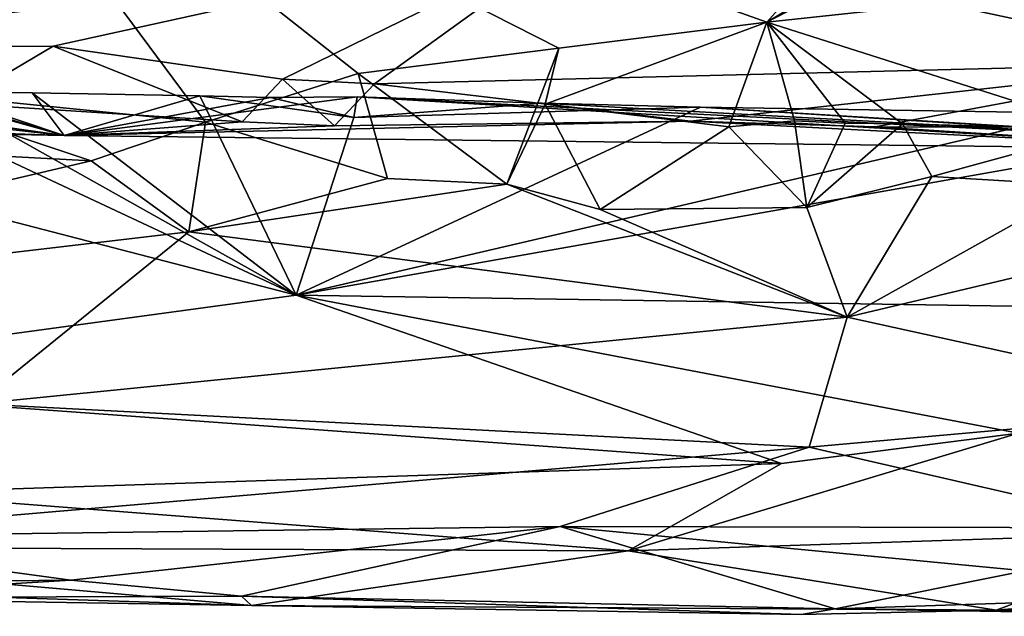
# Model space of a CAD drawing. Units: metres. Extents: x 25.1 to 31.11, y -0.31 to 2.85.
# Drawn here: x 30.38 to 30.82, y -0.31 to -0.05 of the extents above; entities that cross this region are included whole.
import ezdxf

# ---------------------------------------------------------------- set-up
doc = ezdxf.new("R2010")
doc.units = ezdxf.units.M

msp = doc.modelspace()

# ---------------------------------------------------------------- linework, layer by layer
at = {"layer": '1'}
for points in [[(30.32894, 0.08918, -1.55184), (30.97564, 0.24968, -1.55624), (30.71108, -0.0466, -1.55473)], [(30.71108, -0.0466, -1.55473), (30.97564, 0.24968, -1.55624), (30.99052, 0.12006, -1.54946)], [(30.71108, -0.0466, -1.55473), (30.99052, 0.12006, -1.54946), (30.98042, 0.09304, -1.55301)], [(30.71108, -0.0466, -1.55473), (30.98042, 0.09304, -1.55301), (30.97827, -0.0178, -1.55322)], [(30.31618, -0.07616, -1.5504), (30.32894, 0.08918, -1.55184), (30.46256, -0.0909, -1.55168)], [(30.46256, -0.0909, -1.55168), (30.32894, 0.08918, -1.55184), (30.53022, -0.06932, -1.55151)], [(30.53022, -0.06932, -1.55151), (30.32894, 0.08918, -1.55184), (30.61899, -0.05818, -1.55238)], [(30.61899, -0.05818, -1.55238), (30.32894, 0.08918, -1.55184), (30.71108, -0.0466, -1.55473)], [(30.633, -0.00482, -0.2216), (30.91139, -0.06458, -0.27938), (30.91053, 0.01116, -0.20438)], [(29.85108, -0.02626, -0.24775), (30.07878, -0.05859, -0.28121), (30.633, -0.00482, -0.2216)], [(30.633, -0.00482, -0.2216), (30.07878, -0.05859, -0.28121), (30.39514, -0.05726, -0.27625)], [(30.39514, -0.05726, -0.27625), (30.49676, -0.07191, -0.29461), (30.633, -0.00482, -0.2216)], [(30.633, -0.00482, -0.2216), (30.49676, -0.07191, -0.29461), (30.53744, -0.07391, -0.29489)], [(30.633, -0.00482, -0.2216), (30.53744, -0.07391, -0.29489), (30.91139, -0.06458, -0.27938)], [(30.71108, -0.0466, -1.55473), (30.97827, -0.0178, -1.55322), (30.86019, -0.09407, -1.5528)], [(30.26982, -0.05459, 5.43892), (30.36613, -0.03922, 5.49202), (30.4154, -0.03788, 5.60907)], [(30.33368, -0.04442, 5.6803), (30.26982, -0.05459, 5.43892), (30.4154, -0.03788, 5.60907)], [(30.61299, -0.08287, -1.54465), (30.61899, -0.05818, -1.55238), (30.71108, -0.0466, -1.55473)], [(30.61299, -0.08287, -1.54465), (30.71108, -0.0466, -1.55473), (30.69427, -0.09302, -1.55265)], [(30.69427, -0.09302, -1.55265), (30.71108, -0.0466, -1.55473), (30.72332, -0.09027, -1.55218)], [(30.74579, -0.09129, -1.54838), (30.72332, -0.09027, -1.55218), (30.71108, -0.0466, -1.55473)], [(30.74579, -0.09129, -1.54838), (30.71108, -0.0466, -1.55473), (30.77111, -0.09164, -1.55302)], [(30.77111, -0.09164, -1.55302), (30.71108, -0.0466, -1.55473), (30.86019, -0.09407, -1.5528)], [(30.07878, -0.05859, -0.28121), (30.35222, -0.08267, -0.31534), (30.39514, -0.05726, -0.27625)], [(30.39514, -0.05726, -0.27625), (30.35222, -0.08267, -0.31534), (30.4789, -0.09075, -0.32914)], [(30.39514, -0.05726, -0.27625), (30.4789, -0.09075, -0.32914), (30.49676, -0.07191, -0.29461)], [(30.53022, -0.06932, -1.55151), (30.61899, -0.05818, -1.55238), (30.59598, -0.11835, -1.53362)], [(30.59598, -0.11835, -1.53362), (30.61899, -0.05818, -1.55238), (30.61299, -0.08287, -1.54465)], [(30.53744, -0.07391, -0.29489), (30.6773, -0.09047, -0.32131), (30.91139, -0.06458, -0.27938)], [(30.91139, -0.06458, -0.27938), (30.6773, -0.09047, -0.32131), (30.75921, -0.093, -0.32872)], [(30.91139, -0.06458, -0.27938), (30.75921, -0.093, -0.32872), (30.94948, -0.09327, -0.3285)], [(30.46256, -0.0909, -1.55168), (30.53022, -0.06932, -1.55151), (30.54315, -0.11576, -1.53708)], [(30.54315, -0.11576, -1.53708), (30.53022, -0.06932, -1.55151), (30.59598, -0.11835, -1.53362)], [(30.13991, -0.07327, -0.61505), (30.5027, -0.16745, -0.69692), (30.32656, -0.08495, -0.62726)], [(30.13991, -0.07327, -0.61505), (30.22069, -0.20582, -0.73866), (30.5027, -0.16745, -0.69692)], [(30.49676, -0.07191, -0.29461), (30.4789, -0.09075, -0.32914), (30.51975, -0.0925, -0.33571)], [(30.49676, -0.07191, -0.29461), (30.51975, -0.0925, -0.33571), (30.53744, -0.07391, -0.29489)], [(30.53744, -0.07391, -0.29489), (30.51975, -0.0925, -0.33571), (30.6773, -0.09047, -0.32131)], [(30.40002, -0.09675, -0.37972), (29.97159, -0.08806, -0.37828), (30.24056, -0.07436, -0.61145)], [(30.20393, -0.075, -0.30465), (30.0598, -0.08515, -0.33568), (30.40002, -0.09675, -0.37972)], [(30.20393, -0.075, -0.30465), (30.40002, -0.09675, -0.37972), (30.35222, -0.08267, -0.31534)], [(30.20904, -0.09722, -1.54363), (30.31618, -0.07616, -1.5504), (30.41195, -0.10804, -1.54109)], [(30.24056, -0.07436, -0.61145), (30.32563, -0.07594, -0.60569), (30.40002, -0.09675, -0.37972)], [(30.41195, -0.10804, -1.54109), (30.31618, -0.07616, -1.5504), (30.46256, -0.0909, -1.55168)], [(30.40002, -0.09675, -0.37972), (30.32563, -0.07594, -0.60569), (30.34194, -0.07728, -0.61787)], [(30.34194, -0.07728, -0.61787), (30.32656, -0.08495, -0.62726), (30.5027, -0.16745, -0.69692)], [(30.40002, -0.09675, -0.37972), (30.34194, -0.07728, -0.61787), (30.38586, -0.07797, -0.616)], [(30.34194, -0.07728, -0.61787), (30.5027, -0.16745, -0.69692), (30.38586, -0.07797, -0.616)], [(30.40002, -0.09675, -0.37972), (30.38586, -0.07797, -0.616), (30.46006, -0.07929, -0.615)], [(30.38586, -0.07797, -0.616), (30.5027, -0.16745, -0.69692), (30.46006, -0.07929, -0.615)], [(30.35222, -0.08267, -0.31534), (30.40002, -0.09675, -0.37972), (30.4789, -0.09075, -0.32914)], [(30.40002, -0.09675, -0.37972), (30.46006, -0.07929, -0.615), (30.49142, -0.07997, -0.61699)], [(30.52969, -0.07972, -0.60634), (30.40002, -0.09675, -0.37972), (30.49142, -0.07997, -0.61699)], [(30.40002, -0.09675, -0.37972), (30.52969, -0.07972, -0.60634), (30.91619, -0.10278, -0.39157)], [(30.46006, -0.07929, -0.615), (30.5027, -0.16745, -0.69692), (30.52826, -0.08887, -0.63035)], [(30.46006, -0.07929, -0.615), (30.52826, -0.08887, -0.63035), (30.49142, -0.07997, -0.61699)], [(30.52969, -0.07972, -0.60634), (30.49142, -0.07997, -0.61699), (30.52826, -0.08887, -0.63035)], [(30.52969, -0.07972, -0.60634), (30.52826, -0.08887, -0.63035), (30.61156, -0.08253, -0.6187)], [(30.61156, -0.08253, -0.6187), (30.52826, -0.08887, -0.63035), (30.68176, -0.0843, -0.62137)], [(30.52969, -0.07972, -0.60634), (30.61156, -0.08253, -0.6187), (30.93817, -0.10041, -0.42885)], [(30.52969, -0.07972, -0.60634), (30.93817, -0.10041, -0.42885), (30.91619, -0.10278, -0.39157)], [(30.93817, -0.10041, -0.42885), (30.61156, -0.08253, -0.6187), (30.68176, -0.0843, -0.62137)], [(30.0598, -0.08515, -0.33568), (29.97159, -0.08806, -0.37828), (30.40002, -0.09675, -0.37972)], [(30.52826, -0.08887, -0.63035), (30.5027, -0.16745, -0.69692), (30.68176, -0.0843, -0.62137)], [(30.68176, -0.0843, -0.62137), (30.5027, -0.16745, -0.69692), (30.82286, -0.09289, -0.63237)], [(30.59598, -0.11835, -1.53362), (30.61299, -0.08287, -1.54465), (30.63735, -0.12963, -1.52434)], [(30.63735, -0.12963, -1.52434), (30.61299, -0.08287, -1.54465), (30.69427, -0.09302, -1.55265)], [(30.93817, -0.10041, -0.42885), (30.68176, -0.0843, -0.62137), (30.85947, -0.08712, -0.61909)], [(30.68176, -0.0843, -0.62137), (30.82286, -0.09289, -0.63237), (30.85947, -0.08712, -0.61909)], [(30.51975, -0.0925, -0.33571), (30.40002, -0.09675, -0.37972), (30.6773, -0.09047, -0.32131)], [(30.40002, -0.09675, -0.37972), (30.91619, -0.10278, -0.39157), (30.6773, -0.09047, -0.32131)], [(30.51975, -0.0925, -0.33571), (30.4789, -0.09075, -0.32914), (30.40002, -0.09675, -0.37972)], [(30.41195, -0.10804, -1.54109), (30.46256, -0.0909, -1.55168), (30.45521, -0.13946, -1.50992)], [(30.45521, -0.13946, -1.50992), (30.46256, -0.0909, -1.55168), (30.54315, -0.11576, -1.53708)], [(30.82286, -0.09289, -0.63237), (30.5027, -0.16745, -0.69692), (30.94138, -0.0898, -0.62605)], [(30.5027, -0.16745, -0.69692), (30.97347, -0.17468, -0.70324), (30.94138, -0.0898, -0.62605)], [(30.6773, -0.09047, -0.32131), (30.91619, -0.10278, -0.39157), (30.75921, -0.093, -0.32872)], [(30.69427, -0.09302, -1.55265), (30.72332, -0.09027, -1.55218), (30.7287, -0.12868, -1.52146)], [(30.7287, -0.12868, -1.52146), (30.72332, -0.09027, -1.55218), (30.74579, -0.09129, -1.54838)], [(30.7287, -0.12868, -1.52146), (30.74579, -0.09129, -1.54838), (30.77111, -0.09164, -1.55302)], [(30.63735, -0.12963, -1.52434), (30.69427, -0.09302, -1.55265), (30.7287, -0.12868, -1.52146)], [(30.7287, -0.12868, -1.52146), (30.77111, -0.09164, -1.55302), (30.78405, -0.11493, -1.54431)], [(30.75921, -0.093, -0.32872), (30.91619, -0.10278, -0.39157), (30.94948, -0.09327, -0.3285)], [(30.78405, -0.11493, -1.54431), (30.77111, -0.09164, -1.55302), (30.86019, -0.09407, -1.5528)], [(30.78405, -0.11493, -1.54431), (30.86019, -0.09407, -1.5528), (30.85089, -0.11887, -1.54312)], [(30.102, -0.18097, -1.44389), (30.20904, -0.09722, -1.54363), (30.41195, -0.10804, -1.54109)], [(30.45521, -0.13946, -1.50992), (30.102, -0.18097, -1.44389), (30.41195, -0.10804, -1.54109)], [(30.45521, -0.13946, -1.50992), (30.54315, -0.11576, -1.53708), (30.59598, -0.11835, -1.53362)], [(30.7287, -0.12868, -1.52146), (30.78405, -0.11493, -1.54431), (30.74664, -0.1773, -1.47448)], [(30.74664, -0.1773, -1.47448), (30.78405, -0.11493, -1.54431), (30.85089, -0.11887, -1.54312)], [(30.45521, -0.13946, -1.50992), (30.59598, -0.11835, -1.53362), (30.74664, -0.1773, -1.47448)], [(30.74664, -0.1773, -1.47448), (30.59598, -0.11835, -1.53362), (30.63735, -0.12963, -1.52434)], [(30.74664, -0.1773, -1.47448), (30.85089, -0.11887, -1.54312), (30.91447, -0.1374, -1.52664)], [(30.74664, -0.1773, -1.47448), (30.63735, -0.12963, -1.52434), (30.7287, -0.12868, -1.52146)], [(30.92776, -0.21707, -1.42477), (30.74664, -0.1773, -1.47448), (30.91447, -0.1374, -1.52664)], [(30.3611, -0.2156, -1.39694), (30.102, -0.18097, -1.44389), (30.45521, -0.13946, -1.50992)], [(30.3611, -0.2156, -1.39694), (30.45521, -0.13946, -1.50992), (30.74664, -0.1773, -1.47448)], [(30.5027, -0.16745, -0.69692), (30.22069, -0.20582, -0.73866), (30.71763, -0.24206, -0.78645)], [(30.5027, -0.16745, -0.69692), (30.71763, -0.24206, -0.78645), (30.82247, -0.22859, -0.76178)], [(30.5027, -0.16745, -0.69692), (30.82247, -0.22859, -0.76178), (30.97347, -0.17468, -0.70324)], [(30.72976, -0.23474, -1.37835), (30.3611, -0.2156, -1.39694), (30.74664, -0.1773, -1.47448)], [(30.72976, -0.23474, -1.37835), (30.74664, -0.1773, -1.47448), (30.92776, -0.21707, -1.42477)], [(30.22069, -0.20582, -0.73866), (30.31933, -0.25513, -0.8312), (30.71763, -0.24206, -0.78645)], [(30.26323, -0.27465, -1.25987), (30.3611, -0.2156, -1.39694), (30.72976, -0.23474, -1.37835)], [(30.88488, -0.2705, -1.31117), (30.72976, -0.23474, -1.37835), (30.92776, -0.21707, -1.42477)], [(30.71763, -0.24206, -0.78645), (30.64973, -0.28073, -0.88598), (30.82247, -0.22859, -0.76178)], [(30.82247, -0.22859, -0.76178), (30.64973, -0.28073, -0.88598), (30.90501, -0.2723, -0.84908)], [(30.61964, -0.26994, -1.28321), (30.26323, -0.27465, -1.25987), (30.72976, -0.23474, -1.37835)], [(30.88488, -0.2705, -1.31117), (30.61964, -0.26994, -1.28321), (30.72976, -0.23474, -1.37835)], [(30.71763, -0.24206, -0.78645), (30.31933, -0.25513, -0.8312), (30.64973, -0.28073, -0.88598)], [(30.31933, -0.25513, -0.8312), (30.18313, -0.27876, -0.90793), (30.64973, -0.28073, -0.88598)], [(30.40295, -0.29369, -1.2007), (30.26323, -0.27465, -1.25987), (30.61964, -0.26994, -1.28321)], [(30.4786, -0.3007, -1.15733), (30.40295, -0.29369, -1.2007), (30.61964, -0.26994, -1.28321)], [(30.4786, -0.3007, -1.15733), (30.61964, -0.26994, -1.28321), (30.74133, -0.30637, -1.1484)], [(30.74133, -0.30637, -1.1484), (30.61964, -0.26994, -1.28321), (30.82527, -0.28948, -1.2463)], [(30.82527, -0.28948, -1.2463), (30.61964, -0.26994, -1.28321), (30.88488, -0.2705, -1.31117)], [(30.64973, -0.28073, -0.88598), (30.81251, -0.30691, -0.99818), (30.90501, -0.2723, -0.84908)], [(30.90501, -0.2723, -0.84908), (30.81251, -0.30691, -0.99818), (30.89709, -0.29968, -0.94992)], [(30.01245, -0.28958, -0.96988), (30.48295, -0.30494, -1.0208), (30.18313, -0.27876, -0.90793)], [(30.06142, -0.29715, -1.15026), (30.26323, -0.27465, -1.25987), (30.40295, -0.29369, -1.2007)], [(30.18313, -0.27876, -0.90793), (30.48295, -0.30494, -1.0208), (30.64973, -0.28073, -0.88598)], [(30.64973, -0.28073, -0.88598), (30.48295, -0.30494, -1.0208), (30.81251, -0.30691, -0.99818)], [(30.01245, -0.28958, -0.96988), (30.27351, -0.30151, -1.07906), (30.48295, -0.30494, -1.0208)], [(30.94537, -0.2996, -1.20238), (30.74133, -0.30637, -1.1484), (30.82527, -0.28948, -1.2463)], [(30.06142, -0.29715, -1.15026), (30.40295, -0.29369, -1.2007), (30.27351, -0.30151, -1.07906)], [(30.27351, -0.30151, -1.07906), (30.40295, -0.29369, -1.2007), (30.4786, -0.3007, -1.15733)], [(30.48295, -0.30494, -1.0208), (30.27351, -0.30151, -1.07906), (30.4786, -0.3007, -1.15733)], [(30.48295, -0.30494, -1.0208), (30.4786, -0.3007, -1.15733), (30.72623, -0.30882, -1.05105)], [(30.72623, -0.30882, -1.05105), (30.4786, -0.3007, -1.15733), (30.74133, -0.30637, -1.1484)], [(30.94294, -0.30968, -1.09023), (30.74133, -0.30637, -1.1484), (30.94537, -0.2996, -1.20238)], [(30.81251, -0.30691, -0.99818), (30.94294, -0.30968, -1.09023), (30.89709, -0.29968, -0.94992)], [(30.81251, -0.30691, -0.99818), (30.48295, -0.30494, -1.0208), (30.72623, -0.30882, -1.05105)], [(30.81251, -0.30691, -0.99818), (30.72623, -0.30882, -1.05105), (30.74133, -0.30637, -1.1484)], [(30.81251, -0.30691, -0.99818), (30.74133, -0.30637, -1.1484), (30.94294, -0.30968, -1.09023)]]:
    msp.add_3dface(points, dxfattribs=at)

doc.saveas('drawing.dxf')
